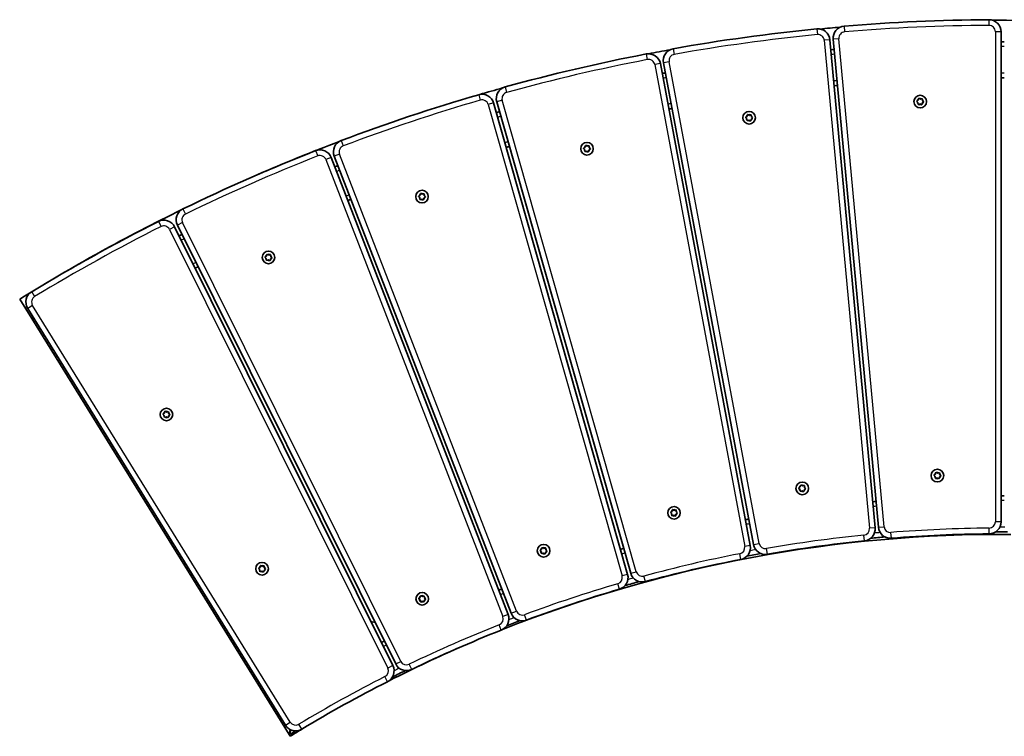
# Model space of a CAD drawing. Units: millimetres. Extents: x -705 to 928, y -134 to 462.
# Drawn here: x -705 to 113, y -133 to 462 of the extents above; entities that cross this region are included whole.
import ezdxf

# ---------------------------------------------------------------- set-up
doc = ezdxf.new("R2010")
doc.units = ezdxf.units.MM
doc.layers.add('Widoczne (ISO)', color=7, linetype='Continuous', lineweight=35)
doc.layers.add('Widoczne wąskie (ISO)', color=7, linetype='Continuous', lineweight=25)

msp = doc.modelspace()

# ---------------------------------------------------------------- linework, layer by layer
at = {"layer": 'Widoczne (ISO)'}
for p, q in [((110.44, 45.4), (110.44, 452.41)), ((5.82, 40.44), (-31.71, 445.71)), ((-29.03, 446.16), (8.52, 40.87)), ((-97.9, 25.85), (-172.63, 425.94)), ((-170, 426.63), (-95.25, 26.53)), ((-199.83, 1.77), (-311.13, 393.26)), ((-308.58, 394.19), (-197.26, 2.69)), ((41.43, 393.59), (40.56, 394.42)), ((40.61, 394.93), (41.62, 395.58)), ((41.48, 392.39), (41.43, 393.59)), ((41.62, 395.58), (41.91, 396.75)), ((42.37, 396.96), (43.44, 396.41)), ((43.44, 396.41), (44.6, 396.74)), ((44.87, 393.25), (44.59, 392.08)), ((45.89, 393.9), (44.87, 393.25)), ((45.01, 396.45), (45.07, 395.24)), ((45.26, 395.06), (45.94, 394.41)), ((43.05, 392.43), (41.9, 392.09)), ((44.12, 391.87), (43.05, 392.43)), ((-100.67, 380.16), (-101.54, 380.99)), ((-101.49, 381.5), (-100.48, 382.15)), ((-100.61, 378.95), (-100.67, 380.16)), ((-100.48, 382.15), (-100.19, 383.32)), ((-99.04, 378.99), (-100.2, 378.66)), ((-99.73, 383.53), (-98.66, 382.97)), ((-97.97, 378.44), (-99.04, 378.99)), ((-98.66, 382.97), (-97.5, 383.31)), ((-97.22, 379.82), (-97.51, 378.65)), ((-96.21, 380.47), (-97.22, 379.82)), ((-97.08, 383.01), (-97.03, 381.81)), ((-96.84, 381.63), (-96.16, 380.98)), ((-235.4, 354.46), (-236.27, 355.29)), ((-236.22, 355.8), (-235.21, 356.45)), ((-235.35, 353.25), (-235.4, 354.46)), ((-235.21, 356.45), (-234.92, 357.62)), ((-233.78, 353.29), (-234.94, 352.96)), ((-234.46, 357.83), (-233.39, 357.27)), ((-232.71, 352.74), (-233.78, 353.29)), ((-233.39, 357.27), (-232.23, 357.61)), ((-231.96, 354.12), (-232.25, 352.95)), ((-230.94, 354.77), (-231.96, 354.12)), ((-231.82, 357.31), (-231.76, 356.11)), ((-231.57, 355.93), (-230.89, 355.27)), ((-299.11, -31.62), (-446.03, 347.95)), ((-443.57, 349.11), (-296.63, -30.46)), ((-372.47, 314.63), (-373.34, 315.47)), ((-373.29, 315.97), (-372.27, 316.63)), ((-372.41, 313.43), (-372.47, 314.63)), ((-372.27, 316.63), (-371.99, 317.79)), ((-370.84, 313.47), (-372, 313.14)), ((-371.52, 318), (-370.45, 317.45)), ((-369.77, 312.92), (-370.84, 313.47)), ((-370.45, 317.45), (-369.3, 317.79)), ((-369.02, 314.3), (-369.31, 313.13)), ((-368.01, 314.95), (-369.02, 314.3)), ((-368.88, 317.49), (-368.83, 316.29)), ((-368.64, 316.11), (-367.96, 315.45)), ((-394.89, -74.01), (-576.18, 290.39)), ((-573.84, 291.78), (-392.53, -72.63)), ((-500, 264.14), (-500.87, 264.98)), ((-500.82, 265.48), (-499.8, 266.13)), ((-499.94, 262.94), (-500, 264.14)), ((-499.8, 266.13), (-499.52, 267.3)), ((-498.37, 262.98), (-499.53, 262.64)), ((-499.05, 267.51), (-497.98, 266.96)), ((-497.3, 262.42), (-498.37, 262.98)), ((-497.98, 266.96), (-496.83, 267.29)), ((-496.55, 263.8), (-496.84, 262.63)), ((-495.54, 264.46), (-496.55, 263.8)), ((-496.41, 267), (-496.36, 265.8)), ((-496.17, 265.61), (-495.49, 264.96)), ((-694.93, 214.28), (-704.9, 230.38)), ((-698.26, 222.68), (-484.13, -123.46)), ((-694.93, 214.28), (-692.74, 213.75)), ((-481.14, -131.21), (-694.93, 214.28)), ((-584.77, 133.7), (-585.64, 134.54)), ((-585.59, 135.04), (-584.58, 135.69)), ((-584.72, 132.5), (-584.77, 133.7)), ((-584.58, 135.69), (-584.29, 136.86)), ((-583.15, 132.54), (-584.3, 132.2)), ((-583.83, 137.07), (-582.76, 136.52)), ((-582.08, 131.99), (-583.15, 132.54)), ((-582.76, 136.52), (-581.6, 136.86)), ((-581.32, 133.37), (-581.61, 132.2)), ((-580.31, 134.02), (-581.32, 133.37)), ((-581.19, 136.56), (-581.13, 135.36)), ((-580.94, 135.18), (-580.26, 134.52)), ((55.78, 82.99), (54.91, 83.82)), ((54.96, 84.33), (55.98, 84.98)), ((55.84, 81.78), (55.78, 82.99)), ((55.98, 84.98), (56.27, 86.15)), ((57.41, 81.82), (56.25, 81.49)), ((56.73, 86.36), (57.8, 85.8)), ((58.48, 81.27), (57.41, 81.82)), ((57.8, 85.8), (58.96, 86.14)), ((59.23, 82.65), (58.94, 81.48)), ((60.24, 83.3), (59.23, 82.65)), ((59.37, 85.84), (59.42, 84.64)), ((59.61, 84.46), (60.29, 83.81)), ((-57.39, 73.71), (-56.38, 74.36)), ((-56.38, 74.36), (-56.09, 75.53)), ((-55.63, 75.74), (-54.56, 75.18)), ((-54.56, 75.18), (-53.4, 75.52)), ((-52.98, 75.22), (-52.93, 74.02)), ((-52.74, 73.84), (-52.06, 73.18)), ((-56.57, 72.37), (-57.44, 73.2)), ((-56.51, 71.16), (-56.57, 72.37)), ((-54.94, 71.2), (-56.1, 70.87)), ((-53.87, 70.65), (-54.94, 71.2)), ((-53.12, 72.03), (-53.41, 70.86)), ((-52.11, 72.68), (-53.12, 72.03)), ((-163.1, 52.04), (-163.97, 52.88)), ((-163.92, 53.38), (-162.91, 54.03)), ((-163.05, 50.84), (-163.1, 52.04)), ((-162.91, 54.03), (-162.62, 55.2)), ((-161.48, 50.88), (-162.63, 50.54)), ((-162.16, 55.41), (-161.09, 54.86)), ((-160.4, 50.33), (-161.48, 50.88)), ((-161.09, 54.86), (-159.93, 55.2)), ((-159.65, 51.71), (-159.94, 50.54)), ((-158.64, 52.36), (-159.65, 51.71)), ((-159.52, 54.9), (-159.46, 53.7)), ((-159.27, 53.52), (-158.59, 52.86)), ((-271.47, 20.56), (-272.34, 21.39)), ((-272.29, 21.9), (-271.28, 22.55)), ((-271.42, 19.36), (-271.47, 20.56)), ((-271.28, 22.55), (-270.99, 23.72)), ((-269.85, 19.39), (-271.01, 19.06)), ((-270.53, 23.93), (-269.46, 23.38)), ((-268.78, 18.84), (-269.85, 19.39)), ((-269.46, 23.38), (-268.3, 23.71)), ((-268.03, 20.22), (-268.32, 19.05)), ((-267.01, 20.87), (-268.03, 20.22)), ((-267.89, 23.42), (-267.83, 22.21)), ((-267.64, 22.03), (-266.96, 21.38)), ((-505.15, 7.6), (-504.86, 8.77)), ((-504.4, 8.98), (-503.33, 8.43)), ((-503.33, 8.43), (-502.17, 8.76)), ((-501.76, 8.47), (-501.7, 7.27)), ((-505.34, 5.61), (-506.21, 6.45)), ((-506.16, 6.95), (-505.15, 7.6)), ((-505.29, 4.41), (-505.34, 5.61)), ((-503.72, 4.45), (-504.87, 4.11)), ((-502.65, 3.9), (-503.72, 4.45)), ((-501.89, 5.28), (-502.18, 4.11)), ((-500.88, 5.93), (-501.89, 5.28)), ((-501.51, 7.09), (-500.83, 6.43)), ((-372.12, -17.37), (-371.83, -16.21)), ((-371.37, -16), (-370.3, -16.55)), ((-370.3, -16.55), (-369.14, -16.21)), ((-372.31, -19.37), (-373.18, -18.53)), ((-373.13, -18.03), (-372.12, -17.37)), ((-372.25, -20.57), (-372.31, -19.37)), ((-370.68, -20.53), (-371.84, -20.86)), ((-369.61, -21.08), (-370.68, -20.53)), ((-368.86, -19.7), (-369.15, -20.87)), ((-367.85, -19.05), (-368.86, -19.7)), ((-368.72, -16.51), (-368.67, -17.71)), ((-368.48, -17.89), (-367.8, -18.55)), ((-409.64, -38.25), (-413.17, -37.27)), ((-404.45, -54.8), (-402.01, -53.58)), ((-480.14, -127.12), (-481.14, -131.21)), ((-480.2, -132.72), (-481.14, -131.21))]:
    msp.add_line(p, q, dxfattribs=at)
for centre in [(43.25, 394.42), (-98.85, 380.98), (-233.58, 355.28), (-370.65, 315.46), (-498.18, 264.97), (-582.95, 134.53), (57.6, 83.81), (-54.75, 73.19), (-161.28, 52.87), (-269.65, 21.39), (-503.52, 6.44), (-370.49, -18.54)]:
    msp.add_circle(centre, 5.25, dxfattribs=at)
for centre, radius, start, end in [((108.93, -1081.07), 1543.5, 90.31734, 94.7881), ((100.44, 452.41), 10, 0, 90.31734), ((110, -1087.56), 1549.52, 63.0369, 90.24292), ((108.18, -1081.37), 1543.5, 95.60734, 100.0781), ((-41.66, 444.79), 10, 5.29, 95.60734), ((110, -1087.56), 1549.52, 94.92661, 95.56037), ((-19.07, 447.08), 10, 94.7881, 185.2925), ((111.83, -1089.43), 1533.5, 89.95107, 90.05189), ((107.45, -1081.74), 1543.5, 100.89734, 105.3681), ((-182.46, 424.11), 10, 10.58, 100.89734), ((110, -1087.56), 1549.52, 100.20659, 100.88159), ((-160.17, 428.47), 10, 100.0781, 190.5825), ((111.83, -1089.43), 1533.5, 95.24061, 95.34189), ((111.83, -1089.43), 1533.5, 100.53061, 100.63189), ((111.83, -1089.43), 1503.5, 89.9501, 90.05292), ((110, -1087.56), 1549.52, 105.48612, 106.21197), ((-298.96, 396.92), 10, 105.3681, 195.8725), ((111.83, -1089.43), 1503.5, 95.23958, 95.34292), ((106.76, -1082.18), 1543.5, 106.18734, 110.6581), ((-320.75, 390.53), 10, 15.87, 106.18734), ((45.26, 395.25), 0.189, 182.67875, 269.63088), ((111.83, -1089.43), 1533.5, 105.82061, 105.92189), ((111.83, -1089.43), 1503.5, 100.52958, 100.63292), ((-96.84, 381.82), 0.189, 182.67875, 269.63088), ((110, -1087.56), 1549.52, 110.76474, 113.48667), ((-434.25, 352.72), 10, 110.6581, 201.1625), ((106.11, -1082.68), 1543.5, 111.47734, 115.9481), ((-455.36, 344.34), 10, 21.16, 111.47734), ((111.83, -1089.43), 1503.5, 105.81958, 105.92292), ((-231.57, 356.12), 0.189, 182.67875, 269.63088), ((111.83, -1089.43), 1533.5, 111.11061, 111.21189), ((111.83, -1089.43), 1503.5, 111.10958, 111.21292), ((-368.64, 316.3), 0.189, 182.67875, 269.63088), ((110, -1087.56), 1549.52, 116.04106, 121.72887), ((-564.88, 296.23), 10, 115.9481, 206.4525), ((105.51, -1083.23), 1543.5, 116.76734, 121.2381), ((-585.13, 285.94), 10, 26.45, 116.76734), ((111.83, -1089.43), 1533.5, 116.40061, 116.50189), ((-496.17, 265.8), 0.189, 182.67875, 269.63088), ((111.83, -1089.43), 1503.5, 116.39958, 116.50292), ((-689.76, 227.94), 10, 121.2381, 211.7425), ((111.83, -1089.43), 1533.5, 121.69061, 121.73685), ((-580.94, 135.37), 0.189, 182.67875, 269.63088), ((59.61, 84.65), 0.189, 182.67875, 269.63088), ((-52.74, 74.03), 0.189, 182.67875, 269.63088), ((111.83, -1089.43), 1156.5, 89.93512, 90.0688), ((111.83, -1089.43), 1156.5, 95.2237, 95.3588), ((-159.27, 53.71), 0.189, 182.67875, 269.63088), ((111.83, -1089.43), 1156.5, 100.5137, 100.6488), ((100.44, 45.4), 10, 270.43199, 0), ((110, -1087.54), 1122.51, 89.55844, 111.63289), ((-4.14, 39.52), 10, 275.72199, 5.29), ((111.83, -1089.43), 1126.5, 94.97837, 95.58938), ((18.48, 41.79), 10, 185.2925, 274.60585), ((108.93, -1081.07), 1116.5, 90.43199, 94.60585), ((111.83, -1089.43), 1126.5, 89.79716, 90.29938), ((-107.73, 24.02), 10, 281.01199, 10.58), ((-85.42, 28.37), 10, 190.5825, 279.89585), ((108.18, -1081.37), 1116.5, 95.72199, 99.89585), ((-267.64, 22.22), 0.189, 182.67875, 269.63088), ((111.83, -1089.43), 1156.5, 105.8037, 105.9388), ((111.83, -1089.43), 1126.5, 100.26837, 100.87938), ((107.45, -1081.74), 1116.5, 101.01199, 105.18585), ((-501.51, 7.27), 0.189, 182.67875, 269.63088), ((-209.45, -0.97), 10, 286.30199, 15.87), ((-187.64, 5.42), 10, 195.8725, 285.18585), ((111.83, -1089.43), 1126.5, 105.55837, 106.16938), ((111.83, -1089.43), 1156.5, 111.0937, 111.2288), ((106.76, -1082.18), 1116.5, 106.30199, 110.47585), ((-368.48, -17.7), 0.189, 182.67875, 269.63088), ((-308.44, -35.23), 10, 291.59199, 21.16), ((-287.31, -26.85), 10, 201.1625, 290.47585), ((111.83, -1089.43), 1126.5, 110.84837, 111.45938), ((106.11, -1082.68), 1116.5, 111.59199, 115.76585), ((110, -1087.54), 1122.51, 113.38854, 116.90334), ((-383.57, -68.18), 10, 206.4525, 295.76585), ((-403.84, -78.46), 10, 296.88199, 26.45), ((111.83, -1089.43), 1126.5, 116.13837, 116.74938), ((105.51, -1083.23), 1116.5, 116.88199, 121.05585), ((-475.62, -118.2), 10, 211.7425, 301.05585), ((111.83, -1089.43), 1126.5, 121.42837, 121.7319), ((110, -1087.54), 1122.51, 121.13877, 121.7215)]:
    msp.add_arc(centre, radius, start, end, dxfattribs=at)
for points in [[(40.26, 394.71), (40.38, 394.78), (40.5, 394.86), (40.61, 394.93)], [(40.56, 394.42), (40.46, 394.51), (40.36, 394.61), (40.26, 394.71)], [(41.91, 396.75), (41.94, 396.88), (41.97, 397.01), (42.01, 397.15)], [(42.01, 397.15), (42.13, 397.08), (42.26, 397.02), (42.37, 396.96)], [(44.6, 396.74), (44.73, 396.78), (44.86, 396.82), (44.99, 396.86)], [(44.99, 396.86), (45, 396.72), (45.01, 396.58), (45.01, 396.45)], [(46.23, 394.12), (46.12, 394.05), (46, 393.97), (45.89, 393.9)], [(45.94, 394.41), (46.03, 394.32), (46.13, 394.22), (46.23, 394.12)], [(41.5, 391.98), (41.5, 392.12), (41.49, 392.26), (41.48, 392.39)], [(41.9, 392.09), (41.77, 392.05), (41.64, 392.02), (41.5, 391.98)], [(44.49, 391.68), (44.36, 391.75), (44.24, 391.81), (44.12, 391.87)], [(44.59, 392.08), (44.55, 391.96), (44.52, 391.82), (44.49, 391.68)], [(-101.84, 381.28), (-101.72, 381.35), (-101.6, 381.43), (-101.49, 381.5)], [(-101.54, 380.99), (-101.63, 381.08), (-101.73, 381.18), (-101.84, 381.28)], [(-100.6, 378.54), (-100.6, 378.68), (-100.61, 378.82), (-100.61, 378.95)], [(-100.2, 378.66), (-100.33, 378.62), (-100.46, 378.58), (-100.6, 378.54)], [(-100.19, 383.32), (-100.16, 383.44), (-100.12, 383.58), (-100.09, 383.72)], [(-100.09, 383.72), (-99.96, 383.65), (-99.84, 383.59), (-99.73, 383.53)], [(-97.61, 378.25), (-97.73, 378.32), (-97.86, 378.38), (-97.97, 378.44)], [(-97.51, 378.65), (-97.54, 378.52), (-97.58, 378.39), (-97.61, 378.25)], [(-97.5, 383.31), (-97.37, 383.35), (-97.24, 383.38), (-97.1, 383.42)], [(-97.1, 383.42), (-97.1, 383.28), (-97.09, 383.14), (-97.08, 383.01)], [(-95.86, 380.69), (-95.98, 380.62), (-96.1, 380.54), (-96.21, 380.47)], [(-96.16, 380.98), (-96.07, 380.89), (-95.97, 380.79), (-95.86, 380.69)], [(-236.57, 355.57), (-236.45, 355.65), (-236.33, 355.72), (-236.22, 355.8)], [(-236.27, 355.29), (-236.37, 355.38), (-236.47, 355.48), (-236.57, 355.57)], [(-235.33, 352.84), (-235.34, 352.98), (-235.34, 353.12), (-235.35, 353.25)], [(-234.94, 352.96), (-235.06, 352.92), (-235.19, 352.88), (-235.33, 352.84)], [(-234.92, 357.62), (-234.89, 357.74), (-234.86, 357.88), (-234.82, 358.01)], [(-234.82, 358.01), (-234.7, 357.95), (-234.58, 357.89), (-234.46, 357.83)], [(-232.34, 352.55), (-232.47, 352.61), (-232.59, 352.68), (-232.71, 352.74)], [(-232.25, 352.95), (-232.28, 352.82), (-232.31, 352.69), (-232.34, 352.55)], [(-232.23, 357.61), (-232.11, 357.64), (-231.97, 357.68), (-231.84, 357.72)], [(-231.84, 357.72), (-231.83, 357.58), (-231.82, 357.44), (-231.82, 357.31)], [(-230.6, 354.99), (-230.72, 354.91), (-230.83, 354.84), (-230.94, 354.77)], [(-230.89, 355.27), (-230.8, 355.18), (-230.7, 355.09), (-230.6, 354.99)], [(-373.63, 315.75), (-373.51, 315.83), (-373.4, 315.9), (-373.29, 315.97)], [(-373.34, 315.47), (-373.43, 315.56), (-373.53, 315.66), (-373.63, 315.75)], [(-372.39, 313.02), (-372.4, 313.16), (-372.41, 313.3), (-372.41, 313.43)], [(-372, 313.14), (-372.12, 313.1), (-372.26, 313.06), (-372.39, 313.02)], [(-371.99, 317.79), (-371.95, 317.92), (-371.92, 318.06), (-371.89, 318.19)], [(-371.89, 318.19), (-371.76, 318.13), (-371.64, 318.06), (-371.52, 318)], [(-369.41, 312.73), (-369.53, 312.79), (-369.65, 312.86), (-369.77, 312.92)], [(-369.31, 313.13), (-369.34, 313), (-369.37, 312.87), (-369.41, 312.73)], [(-369.3, 317.79), (-369.17, 317.82), (-369.04, 317.86), (-368.9, 317.9)], [(-368.9, 317.9), (-368.89, 317.76), (-368.89, 317.62), (-368.88, 317.49)], [(-367.66, 315.17), (-367.78, 315.09), (-367.9, 315.02), (-368.01, 314.95)], [(-367.96, 315.45), (-367.86, 315.36), (-367.76, 315.27), (-367.66, 315.17)], [(-501.16, 265.26), (-501.05, 265.34), (-500.93, 265.41), (-500.82, 265.48)], [(-500.87, 264.98), (-500.96, 265.07), (-501.06, 265.16), (-501.16, 265.26)], [(-499.92, 262.53), (-499.93, 262.67), (-499.94, 262.81), (-499.94, 262.94)], [(-499.53, 262.64), (-499.66, 262.61), (-499.79, 262.57), (-499.92, 262.53)], [(-499.52, 267.3), (-499.48, 267.43), (-499.45, 267.56), (-499.42, 267.7)], [(-499.42, 267.7), (-499.29, 267.64), (-499.17, 267.57), (-499.05, 267.51)], [(-496.94, 262.24), (-497.06, 262.3), (-497.19, 262.36), (-497.3, 262.42)], [(-496.84, 262.63), (-496.87, 262.51), (-496.9, 262.37), (-496.94, 262.24)], [(-496.83, 267.29), (-496.7, 267.33), (-496.57, 267.37), (-496.43, 267.41)], [(-496.43, 267.41), (-496.43, 267.27), (-496.42, 267.13), (-496.41, 267)], [(-495.19, 264.68), (-495.31, 264.6), (-495.43, 264.53), (-495.54, 264.46)], [(-495.49, 264.96), (-495.39, 264.87), (-495.29, 264.77), (-495.19, 264.68)], [(-585.94, 134.82), (-585.82, 134.9), (-585.7, 134.97), (-585.59, 135.04)], [(-585.64, 134.54), (-585.74, 134.63), (-585.84, 134.73), (-585.94, 134.82)], [(-584.7, 132.09), (-584.7, 132.23), (-584.71, 132.37), (-584.72, 132.5)], [(-584.3, 132.2), (-584.43, 132.17), (-584.56, 132.13), (-584.7, 132.09)], [(-584.29, 136.86), (-584.26, 136.99), (-584.23, 137.13), (-584.19, 137.26)], [(-584.19, 137.26), (-584.07, 137.2), (-583.94, 137.13), (-583.83, 137.07)], [(-581.71, 131.8), (-581.84, 131.86), (-581.96, 131.93), (-582.08, 131.99)], [(-581.61, 132.2), (-581.64, 132.07), (-581.68, 131.94), (-581.71, 131.8)], [(-581.6, 136.86), (-581.47, 136.89), (-581.34, 136.93), (-581.21, 136.97)], [(-581.21, 136.97), (-581.2, 136.83), (-581.19, 136.69), (-581.19, 136.56)], [(-579.97, 134.24), (-580.08, 134.16), (-580.2, 134.09), (-580.31, 134.02)], [(-580.26, 134.52), (-580.17, 134.43), (-580.07, 134.34), (-579.97, 134.24)], [(54.62, 84.1), (54.74, 84.18), (54.85, 84.26), (54.96, 84.33)], [(54.91, 83.82), (54.82, 83.91), (54.72, 84.01), (54.62, 84.1)], [(56.27, 86.15), (56.3, 86.27), (56.33, 86.41), (56.36, 86.54)], [(56.36, 86.54), (56.49, 86.48), (56.61, 86.42), (56.73, 86.36)], [(58.96, 86.14), (59.08, 86.17), (59.21, 86.21), (59.35, 86.25)], [(59.35, 86.25), (59.36, 86.11), (59.36, 85.97), (59.37, 85.84)], [(60.59, 83.52), (60.47, 83.45), (60.35, 83.37), (60.24, 83.3)], [(60.29, 83.81), (60.39, 83.71), (60.49, 83.62), (60.59, 83.52)], [(-57.74, 73.48), (-57.62, 73.56), (-57.5, 73.64), (-57.39, 73.71)], [(-56.09, 75.53), (-56.06, 75.65), (-56.02, 75.79), (-55.99, 75.92)], [(-55.99, 75.92), (-55.87, 75.86), (-55.74, 75.8), (-55.63, 75.74)], [(-53.4, 75.52), (-53.27, 75.55), (-53.14, 75.59), (-53, 75.63)], [(-53, 75.63), (-53, 75.49), (-52.99, 75.35), (-52.98, 75.22)], [(55.86, 81.37), (55.85, 81.51), (55.84, 81.65), (55.84, 81.78)], [(56.25, 81.49), (56.13, 81.45), (55.99, 81.41), (55.86, 81.37)], [(58.84, 81.08), (58.72, 81.15), (58.6, 81.21), (58.48, 81.27)], [(58.94, 81.48), (58.91, 81.35), (58.88, 81.22), (58.84, 81.08)], [(-57.44, 73.2), (-57.53, 73.29), (-57.63, 73.39), (-57.74, 73.48)], [(-56.5, 70.75), (-56.5, 70.89), (-56.51, 71.03), (-56.51, 71.16)], [(-56.1, 70.87), (-56.23, 70.83), (-56.36, 70.79), (-56.5, 70.75)], [(-53.51, 70.46), (-53.63, 70.53), (-53.76, 70.59), (-53.87, 70.65)], [(-53.41, 70.86), (-53.44, 70.73), (-53.48, 70.6), (-53.51, 70.46)], [(-51.76, 72.9), (-51.88, 72.82), (-52, 72.75), (-52.11, 72.68)], [(-52.06, 73.18), (-51.97, 73.09), (-51.87, 73), (-51.76, 72.9)], [(-164.27, 53.16), (-164.15, 53.24), (-164.03, 53.31), (-163.92, 53.38)], [(-163.97, 52.88), (-164.06, 52.97), (-164.16, 53.06), (-164.27, 53.16)], [(-163.03, 50.43), (-163.03, 50.57), (-163.04, 50.71), (-163.05, 50.84)], [(-162.63, 50.54), (-162.76, 50.51), (-162.89, 50.47), (-163.03, 50.43)], [(-162.62, 55.2), (-162.59, 55.33), (-162.55, 55.47), (-162.52, 55.6)], [(-162.52, 55.6), (-162.4, 55.54), (-162.27, 55.47), (-162.16, 55.41)], [(-160.04, 50.14), (-160.17, 50.2), (-160.29, 50.27), (-160.4, 50.33)], [(-159.94, 50.54), (-159.97, 50.41), (-160.01, 50.28), (-160.04, 50.14)], [(-159.93, 55.2), (-159.8, 55.23), (-159.67, 55.27), (-159.54, 55.31)], [(-159.54, 55.31), (-159.53, 55.17), (-159.52, 55.03), (-159.52, 54.9)], [(-158.29, 52.58), (-158.41, 52.5), (-158.53, 52.43), (-158.64, 52.36)], [(-158.59, 52.86), (-158.5, 52.77), (-158.4, 52.68), (-158.29, 52.58)], [(-272.64, 21.68), (-272.52, 21.75), (-272.4, 21.83), (-272.29, 21.9)], [(-272.34, 21.39), (-272.44, 21.48), (-272.54, 21.58), (-272.64, 21.68)], [(-271.4, 18.95), (-271.41, 19.09), (-271.41, 19.22), (-271.42, 19.36)], [(-271.01, 19.06), (-271.13, 19.02), (-271.26, 18.98), (-271.4, 18.95)], [(-270.99, 23.72), (-270.96, 23.85), (-270.93, 23.98), (-270.89, 24.12)], [(-270.89, 24.12), (-270.77, 24.05), (-270.65, 23.99), (-270.53, 23.93)], [(-268.41, 18.65), (-268.54, 18.72), (-268.66, 18.78), (-268.78, 18.84)], [(-268.32, 19.05), (-268.35, 18.92), (-268.38, 18.79), (-268.41, 18.65)], [(-268.3, 23.71), (-268.18, 23.75), (-268.04, 23.79), (-267.91, 23.82)], [(-267.91, 23.82), (-267.9, 23.68), (-267.9, 23.55), (-267.89, 23.42)], [(-266.67, 21.09), (-266.79, 21.02), (-266.9, 20.94), (-267.01, 20.87)], [(-266.96, 21.38), (-266.87, 21.29), (-266.77, 21.19), (-266.67, 21.09)], [(-504.86, 8.77), (-504.83, 8.9), (-504.79, 9.03), (-504.76, 9.17)], [(-504.76, 9.17), (-504.64, 9.11), (-504.51, 9.04), (-504.4, 8.98)], [(-502.17, 8.76), (-502.04, 8.8), (-501.91, 8.84), (-501.78, 8.88)], [(-501.78, 8.88), (-501.77, 8.74), (-501.76, 8.6), (-501.76, 8.47)], [(-506.51, 6.73), (-506.39, 6.81), (-506.27, 6.88), (-506.16, 6.95)], [(-506.21, 6.45), (-506.31, 6.54), (-506.41, 6.63), (-506.51, 6.73)], [(-505.27, 4), (-505.27, 4.14), (-505.28, 4.28), (-505.29, 4.41)], [(-504.87, 4.11), (-505, 4.08), (-505.13, 4.04), (-505.27, 4)], [(-502.28, 3.71), (-502.41, 3.77), (-502.53, 3.84), (-502.65, 3.9)], [(-502.18, 4.11), (-502.21, 3.98), (-502.25, 3.84), (-502.28, 3.71)], [(-500.54, 6.15), (-500.65, 6.07), (-500.77, 6), (-500.88, 5.93)], [(-500.83, 6.43), (-500.74, 6.34), (-500.64, 6.24), (-500.54, 6.15)], [(-371.83, -16.21), (-371.8, -16.08), (-371.76, -15.94), (-371.73, -15.81)], [(-371.73, -15.81), (-371.6, -15.87), (-371.48, -15.94), (-371.37, -16)], [(-369.14, -16.21), (-369.01, -16.18), (-368.88, -16.14), (-368.74, -16.1)], [(-368.74, -16.1), (-368.74, -16.24), (-368.73, -16.38), (-368.72, -16.51)], [(-373.48, -18.25), (-373.36, -18.17), (-373.24, -18.1), (-373.13, -18.03)], [(-373.18, -18.53), (-373.27, -18.44), (-373.37, -18.34), (-373.48, -18.25)], [(-372.24, -20.98), (-372.24, -20.84), (-372.25, -20.7), (-372.25, -20.57)], [(-371.84, -20.86), (-371.97, -20.9), (-372.1, -20.94), (-372.24, -20.98)], [(-369.25, -21.27), (-369.37, -21.21), (-369.5, -21.14), (-369.61, -21.08)], [(-369.15, -20.87), (-369.18, -21), (-369.22, -21.13), (-369.25, -21.27)], [(-367.5, -18.83), (-367.62, -18.91), (-367.74, -18.98), (-367.85, -19.05)], [(-367.8, -18.55), (-367.71, -18.64), (-367.61, -18.73), (-367.5, -18.83)]]:
    msp.add_open_spline(points, degree=3, dxfattribs=at)
for points, knots in [([(-694.82, 214.77), (-694.82, 214.77), (-694.79, 214.76), (-694.68, 214.73), (-694.6, 214.71), (-694.38, 214.66), (-694.23, 214.62), (-693.87, 214.54), (-693.67, 214.49), (-693.36, 214.41), (-693.24, 214.38), (-693.11, 214.35)], [0, 0, 0, 0, 0.0661183, 0.0661183, 0.1322367, 0.1322367, 0.2116094, 0.2116094, 0.2909821, 0.2909821, 0.3349532, 0.3349532, 0.3349532, 0.3349532]), ([(-479.68, -127.34), (-479.75, -127.63), (-479.82, -127.92), (-479.96, -128.48), (-480.04, -128.8), (-480.19, -129.42), (-480.26, -129.71), (-480.37, -130.16), (-480.42, -130.37), (-480.5, -130.73), (-480.54, -130.89), (-480.59, -131.1), (-480.61, -131.19), (-480.64, -131.3), (-480.65, -131.33), (-480.65, -131.33)], [0.8695219, 0.8695219, 0.8695219, 0.8695219, 0.9543819, 0.9543819, 1.0530971, 1.0530971, 1.1518123, 1.1518123, 1.2314322, 1.2314322, 1.311052, 1.311052, 1.3769694, 1.3769694, 1.4428867, 1.4428867, 1.4428867, 1.4428867])]:
    msp.add_open_spline(points, degree=3, knots=knots, dxfattribs=at)
at = {"layer": 'Widoczne wąskie (ISO)'}
for p, q in [((100.39, 462.41), (100.41, 457.66)), ((-42.64, 454.74), (-42.18, 450.02)), ((-19.9, 457.05), (-19.51, 452.31)), ((110.44, 452.41), (105.69, 452.41)), ((105.69, 452.41), (105.69, 45.4)), ((-31.71, 445.71), (-36.44, 445.28)), ((-36.44, 445.28), (1.09, 40)), ((-24.3, 446.6), (-29.03, 446.16)), ((13.25, 41.31), (-24.3, 446.6)), ((-184.35, 433.92), (-183.45, 429.26)), ((-161.92, 438.31), (-161.09, 433.64)), ((-172.63, 425.94), (-177.3, 425.07)), ((-165.33, 427.5), (-170, 426.63)), ((-90.58, 27.4), (-165.33, 427.5)), ((-177.3, 425.07), (-102.57, 24.98)), ((-301.61, 406.57), (-300.35, 401.99)), ((-323.54, 400.13), (-322.21, 395.57)), ((-311.13, 393.26), (-315.7, 391.96)), ((-304.01, 395.49), (-308.58, 394.19)), ((-192.69, 3.99), (-304.01, 395.49)), ((-315.7, 391.96), (-204.4, 0.47)), ((-437.78, 362.08), (-436.1, 357.63)), ((-459.02, 353.65), (-457.28, 349.23)), ((-446.03, 347.95), (-450.46, 346.24)), ((-450.46, 346.24), (-303.54, -33.33)), ((-439.14, 350.83), (-443.57, 349.11)), ((-292.2, -28.75), (-439.14, 350.83)), ((-569.26, 305.22), (-567.18, 300.95)), ((-589.63, 294.87), (-587.49, 290.63)), ((-576.18, 290.39), (-580.43, 288.28)), ((-580.43, 288.28), (-399.14, -76.13)), ((-569.58, 293.89), (-573.84, 291.78)), ((-388.27, -70.51), (-569.58, 293.89)), ((-694.94, 236.49), (-692.48, 232.43)), ((-694.22, 225.18), (-698.26, 222.68)), ((-480.09, -120.96), (-694.22, 225.18)), ((8.52, 40.87), (13.25, 41.31)), ((110.44, 45.4), (105.69, 45.4)), ((-3.14, 29.57), (-3.62, 34.29)), ((5.82, 40.44), (1.09, 40)), ((19.28, 31.83), (18.9, 36.56)), ((100.52, 35.4), (100.48, 40.15)), ((-97.9, 25.85), (-102.57, 24.98)), ((-95.25, 26.53), (-90.58, 27.4)), ((-105.82, 14.2), (-106.73, 18.86)), ((-83.7, 18.52), (-84.52, 23.2)), ((-199.83, 1.77), (-204.4, 0.47)), ((-197.26, 2.69), (-192.69, 3.99)), ((-185.02, -4.23), (-186.27, 0.36)), ((-206.65, -10.57), (-207.98, -6.01)), ((-299.11, -31.62), (-303.54, -33.33)), ((-296.63, -30.46), (-292.2, -28.75)), ((-283.81, -36.22), (-285.47, -31.77)), ((-304.76, -44.52), (-306.5, -40.11)), ((-392.53, -72.63), (-388.27, -70.51)), ((-379.23, -77.18), (-381.29, -72.9)), ((-394.89, -74.01), (-399.14, -76.13)), ((-399.32, -87.38), (-401.47, -83.15)), ((-484.13, -123.46), (-480.09, -120.96)), ((-470.46, -126.77), (-472.91, -122.7))]:
    msp.add_line(p, q, dxfattribs=at)
for centre, radius, start, end in [((108.18, -1081.37), 1538.75, 95.60734, 100.0781), ((-41.66, 444.79), 5.25, 5.29, 95.60734), ((-19.07, 447.08), 5.25, 94.7881, 185.2925), ((108.93, -1081.07), 1538.75, 90.31734, 94.7881), ((100.44, 452.41), 5.25, 0, 90.31734), ((-160.17, 428.47), 5.25, 100.0781, 190.5825), ((111.83, -1089.43), 1529.5, 95.24048, 95.34202), ((111.83, -1089.43), 1529.5, 89.95094, 90.05202), ((107.45, -1081.74), 1538.75, 100.89734, 105.3681), ((-182.46, 424.11), 5.25, 10.58, 100.89734), ((111.83, -1089.43), 1507.5, 89.95023, 90.05278), ((111.83, -1089.43), 1529.5, 100.53048, 100.63202), ((111.83, -1089.43), 1507.5, 95.23972, 95.34278), ((-298.96, 396.92), 5.25, 105.3681, 195.8725), ((106.76, -1082.18), 1538.75, 106.18734, 110.6581), ((-320.75, 390.53), 5.25, 15.87, 106.18734), ((111.83, -1089.43), 1507.5, 100.52972, 100.63278), ((43.25, 394.42), 2.69, 179.8342, 228.99936), ((43.25, 394.42), 2.69, 119.8342, 168.99936), ((43.25, 394.42), 2.69, 59.8342, 108.99936), ((43.25, 394.42), 2.69, 299.8342, 348.99936), ((43.25, 394.42), 2.69, 359.8342, 48.99936), ((43.25, 394.42), 2.69, 239.8342, 288.99936), ((111.83, -1089.43), 1529.5, 105.82048, 105.92202), ((-98.85, 380.98), 2.69, 179.8342, 228.99936), ((-98.85, 380.98), 2.69, 119.8342, 168.99936), ((-98.85, 380.98), 2.69, 239.8342, 288.99936), ((-98.85, 380.98), 2.69, 59.8342, 108.99936), ((-98.85, 380.98), 2.69, 299.8342, 348.99936), ((-98.85, 380.98), 2.69, 359.8342, 48.99936), ((111.83, -1089.43), 1507.5, 105.81972, 105.92278), ((-434.25, 352.72), 5.25, 110.6581, 201.1625), ((-233.58, 355.28), 2.69, 179.8342, 228.99936), ((-233.58, 355.28), 2.69, 119.8342, 168.99936), ((-233.58, 355.28), 2.69, 239.8342, 288.99936), ((-233.58, 355.28), 2.69, 59.8342, 108.99936), ((-233.58, 355.28), 2.69, 299.8342, 348.99936), ((-233.58, 355.28), 2.69, 359.8342, 48.99936), ((106.11, -1082.68), 1538.75, 111.47734, 115.9481), ((-455.36, 344.34), 5.25, 21.16, 111.47734), ((111.83, -1089.43), 1529.5, 111.11048, 111.21202), ((111.83, -1089.43), 1507.5, 111.10972, 111.21278), ((-370.65, 315.46), 2.69, 179.8342, 228.99936), ((-370.65, 315.46), 2.69, 119.8342, 168.99936), ((-370.65, 315.46), 2.69, 239.8342, 288.99936), ((-370.65, 315.46), 2.69, 59.8342, 108.99936), ((-370.65, 315.46), 2.69, 299.8342, 348.99936), ((-370.65, 315.46), 2.69, 359.8342, 48.99936), ((-564.88, 296.23), 5.25, 115.9481, 206.4525), ((105.51, -1083.23), 1538.75, 116.76734, 121.2381), ((-585.13, 285.94), 5.25, 26.45, 116.76734), ((111.83, -1089.43), 1529.5, 116.40048, 116.50202), ((-498.18, 264.97), 2.69, 179.8342, 228.99936), ((-498.18, 264.97), 2.69, 119.8342, 168.99936), ((-498.18, 264.97), 2.69, 239.8342, 288.99936), ((-498.18, 264.97), 2.69, 59.8342, 108.99936), ((-498.18, 264.97), 2.69, 299.8342, 348.99936), ((-498.18, 264.97), 2.69, 359.8342, 48.99936), ((111.83, -1089.43), 1507.5, 116.39972, 116.50278), ((-689.76, 227.94), 5.25, 121.2381, 211.7425), ((-582.95, 134.53), 2.69, 179.8342, 228.99936), ((-582.95, 134.53), 2.69, 119.8342, 168.99936), ((-582.95, 134.53), 2.69, 239.8342, 288.99936), ((-582.95, 134.53), 2.69, 59.8342, 108.99936), ((-582.95, 134.53), 2.69, 299.8342, 348.99936), ((-582.95, 134.53), 2.69, 359.8342, 48.99936), ((57.6, 83.81), 2.69, 179.8342, 228.99936), ((57.6, 83.81), 2.69, 119.8342, 168.99936), ((57.6, 83.81), 2.69, 59.8342, 108.99936), ((57.6, 83.81), 2.69, 299.8342, 348.99936), ((57.6, 83.81), 2.69, 359.8342, 48.99936), ((-54.75, 73.19), 2.69, 119.8342, 168.99936), ((-54.75, 73.19), 2.69, 59.8342, 108.99936), ((-54.75, 73.19), 2.69, 359.8342, 48.99936), ((57.6, 83.81), 2.69, 239.8342, 288.99936), ((-54.75, 73.19), 2.69, 179.8342, 228.99936), ((-54.75, 73.19), 2.69, 239.8342, 288.99936), ((-54.75, 73.19), 2.69, 299.8342, 348.99936), ((111.83, -1089.43), 1152.5, 95.22346, 95.35904), ((111.83, -1089.43), 1152.5, 89.9349, 90.06904), ((-161.28, 52.87), 2.69, 179.8342, 228.99936), ((-161.28, 52.87), 2.69, 119.8342, 168.99936), ((-161.28, 52.87), 2.69, 239.8342, 288.99936), ((-161.28, 52.87), 2.69, 59.8342, 108.99936), ((-161.28, 52.87), 2.69, 299.8342, 348.99936), ((-161.28, 52.87), 2.69, 359.8342, 48.99936), ((111.83, -1089.43), 1152.5, 100.51346, 100.64904), ((18.48, 41.79), 5.25, 185.2925, 274.60585), ((100.44, 45.4), 5.25, 270.43199, 0), ((111.83, -1089.43), 1130.5, 89.91327, 90.12053), ((108.18, -1081.37), 1121.25, 95.72199, 99.89585), ((-4.14, 39.52), 5.25, 275.72199, 5.29), ((111.83, -1089.43), 1130.5, 95.1674, 95.41053), ((108.93, -1081.07), 1121.25, 90.43199, 94.60585), ((-107.73, 24.02), 5.25, 281.01199, 10.58), ((-85.42, 28.37), 5.25, 190.5825, 279.89585), ((-269.65, 21.39), 2.69, 179.8342, 228.99936), ((-269.65, 21.39), 2.69, 119.8342, 168.99936), ((-269.65, 21.39), 2.69, 239.8342, 288.99936), ((-269.65, 21.39), 2.69, 59.8342, 108.99936), ((-269.65, 21.39), 2.69, 299.8342, 348.99936), ((-269.65, 21.39), 2.69, 359.8342, 48.99936), ((111.83, -1089.43), 1152.5, 105.80346, 105.93904), ((107.45, -1081.74), 1121.25, 101.01199, 105.18585), ((111.83, -1089.43), 1130.5, 100.4574, 100.70053), ((-503.52, 6.44), 2.69, 119.8342, 168.99936), ((-503.52, 6.44), 2.69, 59.8342, 108.99936), ((-503.52, 6.44), 2.69, 359.8342, 48.99936), ((-503.52, 6.44), 2.69, 179.8342, 228.99936), ((-503.52, 6.44), 2.69, 239.8342, 288.99936), ((-503.52, 6.44), 2.69, 299.8342, 348.99936), ((-209.45, -0.97), 5.25, 286.30199, 15.87), ((-187.64, 5.42), 5.25, 195.8725, 285.18585), ((106.76, -1082.18), 1121.25, 106.30199, 110.47585), ((111.83, -1089.43), 1130.5, 105.7474, 105.99053), ((-370.49, -18.54), 2.69, 119.8342, 168.99936), ((-370.49, -18.54), 2.69, 59.8342, 108.99936), ((111.83, -1089.43), 1152.5, 111.09346, 111.22904), ((-370.49, -18.54), 2.69, 179.8342, 228.99936), ((-370.49, -18.54), 2.69, 239.8342, 288.99936), ((-370.49, -18.54), 2.69, 299.8342, 348.99936), ((-370.49, -18.54), 2.69, 359.8342, 48.99936), ((-287.31, -26.85), 5.25, 201.1625, 290.47585), ((106.11, -1082.68), 1121.25, 111.59199, 115.76585), ((-308.44, -35.23), 5.25, 291.59199, 21.16), ((111.83, -1089.43), 1130.5, 111.0374, 111.28053), ((111.83, -1089.43), 1152.5, 116.38346, 116.51904), ((-383.57, -68.18), 5.25, 206.4525, 295.76585), ((-403.84, -78.46), 5.25, 296.88199, 26.45), ((111.83, -1089.43), 1130.5, 116.3274, 116.57053), ((105.51, -1083.23), 1121.25, 116.88199, 121.05585), ((-475.62, -118.2), 5.25, 211.7425, 301.05585)]:
    msp.add_arc(centre, radius, start, end, dxfattribs=at)

doc.saveas('drawing.dxf')
